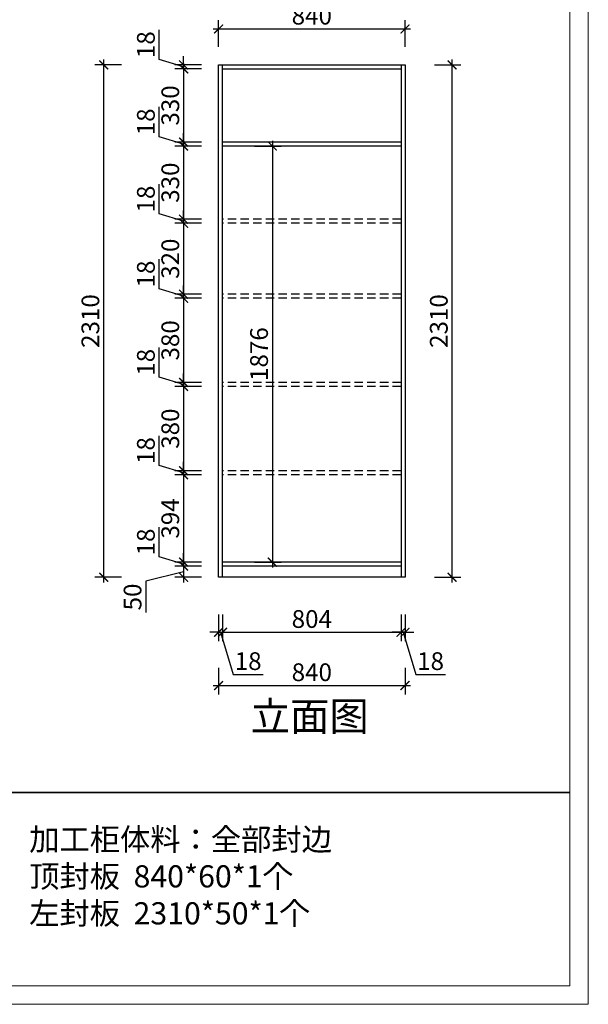
# Model space of a CAD drawing. Units: millimetres. Extents: x 1943694 to 1957770, y -7407 to 74.
# Drawn here: x 1952121 to 1954684, y -7407 to -2968 of the extents above; entities that cross this region are included whole.
import ezdxf

# ---------------------------------------------------------------- set-up
doc = ezdxf.new("R2010")
doc.units = ezdxf.units.MM
doc.header["$LTSCALE"] = 3
doc.linetypes.add('DASHED', pattern=[19.05, 12.7, -6.35])
doc.layers.add('标注', color=3, linetype='Continuous')
doc.styles.add('DS01', font='txt')
doc.styles.get("Standard").update_dxf_attribs({"font": 'txt', "bigfont": 'gbcbig.shx'})
doc.dimstyles.new('DS03', dxfattribs={"dimscale": 40, "dimtxt": 2, "dimasz": 1, "dimexe": 1, "dimexo": 2, "dimgap": 0.5, "dimtad": 1, "dimdec": 0, "dimzin": 0, "dimdsep": 46, "dimtxsty": 'DS01', "dimblk": 'ARCHTICK', "dimcen": 0, "dimdle": 0.6, "dimclrd": 251, "dimclre": 251, "dimclrt": 2, "dimadec": 0, "dimazin": 0, "dimtfac": 1, "dimtdec": 0, "dimtmove": 1, "dimatfit": 2, "dimldrblk": 'DOT', "dimfxl": 2, "dimfxlon": 1, "dimtolj": 1, "dimtzin": 0, "dimlwe": 30, "dimarcsym": 0})

# ---------------------------------------------------------------- blocks, each defined once
blk = doc.blocks.new('_ARCHTICK')
at = {"color": 0, "linetype": 'ByBlock', "const_width": 0.15}
blk.add_lwpolyline([(-0.5, -0.5), (0.5, 0.5)], dxfattribs=at)
blk = doc.blocks.new('*D88')
at = {"layer": 'Defpoints', "color": 0, "transparency": 16777216}
for p in [(1952860, -3189.8), (1953035.8, -3171.8), (1953035.8, -3189.8)]:
    blk.add_point(p, dxfattribs=at)
at = {"layer": '标注', "color": 251, "lineweight": -2, "transparency": 16777216}
for p, q in [((1952750, -3147.8), (1952750, -3013.6)), ((1952860, -3180.8), (1952750, -3147.8)), ((1952860, -3171.8), (1952860, -3131.8)), ((1952860, -3171.8), (1952860, -3189.8)), ((1952860, -3171.8), (1952860, -3189.8)), ((1952860, -3189.8), (1952860, -3229.8))]:
    blk.add_line(p, q, dxfattribs=at)
at = {"layer": '标注', "color": 251, "lineweight": 30, "transparency": 16777216}
for p, q in [((1952940, -3171.8), (1952820, -3171.8)), ((1952940, -3189.8), (1952820, -3189.8))]:
    blk.add_line(p, q, dxfattribs=at)
at = {"layer": '标注', "color": 251, "lineweight": -2, "transparency": 16777216, "xscale": 40, "yscale": 40, "zscale": 40}
for p, rotation in [((1952860, -3171.8), 270), ((1952860, -3189.8), 90)]:
    blk.add_blockref('_ARCHTICK', p, dxfattribs=dict(at, rotation=rotation))
at = {"layer": '标注', "color": 2, "transparency": 16777216, "insert": (1952690, -3080.7), "char_height": 80, "attachment_point": 5, "rotation": 90, "style": 'DS01'}
blk.add_mtext('\\A1;18', dxfattribs=at)
blk = doc.blocks.new('_Dot')
at = {"color": 0, "linetype": 'ByBlock', "lineweight": -2}
blk.add_line((-0.5, 0), (-1, 0), dxfattribs=at)
at = {"color": 0, "linetype": 'ByBlock', "const_width": 0.5}
blk.add_lwpolyline([(-0.25, 0, 1), (0.25, 0, 1)], format="xyb", close=True, dxfattribs=at)
blk = doc.blocks.new('*D89')
at = {"layer": 'Defpoints', "color": 0, "transparency": 16777216}
for p in [(1953035.8, -3189.8), (1952860, -3519.8), (1953035.8, -3519.8)]:
    blk.add_point(p, dxfattribs=at)
at = {"layer": '标注', "color": 251, "lineweight": 30, "transparency": 16777216}
for p, q in [((1952940, -3189.8), (1952820, -3189.8)), ((1952940, -3519.8), (1952820, -3519.8))]:
    blk.add_line(p, q, dxfattribs=at)
at = {"layer": '标注', "color": 251, "lineweight": -2, "transparency": 16777216}
blk.add_line((1952860, -3165.8), (1952860, -3543.8), dxfattribs=at)
at = {"layer": '标注', "color": 251, "lineweight": -2, "transparency": 16777216, "xscale": 40, "yscale": 40, "zscale": 40}
for p, rotation in [((1952860, -3189.8), 90), ((1952860, -3519.8), 270)]:
    blk.add_blockref('_ARCHTICK', p, dxfattribs=dict(at, rotation=rotation))
at = {"layer": '标注', "color": 2, "transparency": 16777216, "insert": (1952800, -3354.8), "char_height": 80, "attachment_point": 5, "rotation": 90, "style": 'DS01'}
blk.add_mtext('\\A1;330', dxfattribs=at)
blk = doc.blocks.new('*D90')
at = {"layer": 'Defpoints', "color": 0, "transparency": 16777216}
for p in [(1952860, -3537.8), (1953035.8, -3519.8), (1953035.8, -3537.8)]:
    blk.add_point(p, dxfattribs=at)
at = {"layer": '标注', "color": 251, "lineweight": -2, "transparency": 16777216}
for p, q in [((1952750, -3495.8), (1952750, -3361.6)), ((1952860, -3528.8), (1952750, -3495.8)), ((1952860, -3519.8), (1952860, -3479.8)), ((1952860, -3519.8), (1952860, -3537.8)), ((1952860, -3519.8), (1952860, -3537.8)), ((1952860, -3537.8), (1952860, -3577.8))]:
    blk.add_line(p, q, dxfattribs=at)
at = {"layer": '标注', "color": 251, "lineweight": 30, "transparency": 16777216}
for p, q in [((1952940, -3519.8), (1952820, -3519.8)), ((1952940, -3537.8), (1952820, -3537.8))]:
    blk.add_line(p, q, dxfattribs=at)
at = {"layer": '标注', "color": 251, "lineweight": -2, "transparency": 16777216, "xscale": 40, "yscale": 40, "zscale": 40}
for p, rotation in [((1952860, -3519.8), 270), ((1952860, -3537.8), 90)]:
    blk.add_blockref('_ARCHTICK', p, dxfattribs=dict(at, rotation=rotation))
at = {"layer": '标注', "color": 2, "transparency": 16777216, "insert": (1952690, -3428.7), "char_height": 80, "attachment_point": 5, "rotation": 90, "style": 'DS01'}
blk.add_mtext('\\A1;18', dxfattribs=at)
blk = doc.blocks.new('*D91')
at = {"layer": 'Defpoints', "color": 0, "transparency": 16777216}
for p in [(1953035.8, -3537.8), (1952860, -3867.8), (1953035.8, -3867.8)]:
    blk.add_point(p, dxfattribs=at)
at = {"layer": '标注', "color": 251, "lineweight": 30, "transparency": 16777216}
for p, q in [((1952940, -3537.8), (1952820, -3537.8)), ((1952940, -3867.8), (1952820, -3867.8))]:
    blk.add_line(p, q, dxfattribs=at)
at = {"layer": '标注', "color": 251, "lineweight": -2, "transparency": 16777216}
blk.add_line((1952860, -3513.8), (1952860, -3891.8), dxfattribs=at)
at = {"layer": '标注', "color": 251, "lineweight": -2, "transparency": 16777216, "xscale": 40, "yscale": 40, "zscale": 40}
for p, rotation in [((1952860, -3537.8), 90), ((1952860, -3867.8), 270)]:
    blk.add_blockref('_ARCHTICK', p, dxfattribs=dict(at, rotation=rotation))
at = {"layer": '标注', "color": 2, "transparency": 16777216, "insert": (1952800, -3702.8), "char_height": 80, "attachment_point": 5, "rotation": 90, "style": 'DS01'}
blk.add_mtext('\\A1;330', dxfattribs=at)
blk = doc.blocks.new('*D92')
at = {"layer": 'Defpoints', "color": 0, "transparency": 16777216}
for p in [(1952860, -3885.8), (1953035.8, -3867.8), (1953035.8, -3885.8)]:
    blk.add_point(p, dxfattribs=at)
at = {"layer": '标注', "color": 251, "lineweight": -2, "transparency": 16777216}
for p, q in [((1952750, -3843.8), (1952750, -3709.6)), ((1952860, -3876.8), (1952750, -3843.8)), ((1952860, -3867.8), (1952860, -3827.8)), ((1952860, -3867.8), (1952860, -3885.8)), ((1952860, -3867.8), (1952860, -3885.8)), ((1952860, -3885.8), (1952860, -3925.8))]:
    blk.add_line(p, q, dxfattribs=at)
at = {"layer": '标注', "color": 251, "lineweight": 30, "transparency": 16777216}
for p, q in [((1952940, -3867.8), (1952820, -3867.8)), ((1952940, -3885.8), (1952820, -3885.8))]:
    blk.add_line(p, q, dxfattribs=at)
at = {"layer": '标注', "color": 251, "lineweight": -2, "transparency": 16777216, "xscale": 40, "yscale": 40, "zscale": 40}
for p, rotation in [((1952860, -3867.8), 270), ((1952860, -3885.8), 90)]:
    blk.add_blockref('_ARCHTICK', p, dxfattribs=dict(at, rotation=rotation))
at = {"layer": '标注', "color": 2, "transparency": 16777216, "insert": (1952690, -3776.7), "char_height": 80, "attachment_point": 5, "rotation": 90, "style": 'DS01'}
blk.add_mtext('\\A1;18', dxfattribs=at)
blk = doc.blocks.new('*D93')
at = {"layer": 'Defpoints', "color": 0, "transparency": 16777216}
for p in [(1953035.8, -3885.8), (1952860, -4205.8), (1953035.8, -4205.8)]:
    blk.add_point(p, dxfattribs=at)
at = {"layer": '标注', "color": 251, "lineweight": -2, "transparency": 16777216}
blk.add_line((1952860, -3861.8), (1952860, -4229.8), dxfattribs=at)
at = {"layer": '标注', "color": 251, "lineweight": 30, "transparency": 16777216}
for p, q in [((1952940, -3885.8), (1952820, -3885.8)), ((1952940, -4205.8), (1952820, -4205.8))]:
    blk.add_line(p, q, dxfattribs=at)
at = {"layer": '标注', "color": 251, "lineweight": -2, "transparency": 16777216, "xscale": 40, "yscale": 40, "zscale": 40}
for p, rotation in [((1952860, -3885.8), 90), ((1952860, -4205.8), 270)]:
    blk.add_blockref('_ARCHTICK', p, dxfattribs=dict(at, rotation=rotation))
at = {"layer": '标注', "color": 2, "transparency": 16777216, "insert": (1952800, -4045.8), "char_height": 80, "attachment_point": 5, "rotation": 90, "style": 'DS01'}
blk.add_mtext('\\A1;320', dxfattribs=at)
blk = doc.blocks.new('*D94')
at = {"layer": 'Defpoints', "color": 0, "transparency": 16777216}
for p in [(1953035.8, -4205.8), (1952860, -4223.8), (1953035.8, -4223.8)]:
    blk.add_point(p, dxfattribs=at)
at = {"layer": '标注', "color": 251, "lineweight": -2, "transparency": 16777216}
for p, q in [((1952750, -4181.8), (1952750, -4047.6)), ((1952860, -4205.8), (1952860, -4165.8)), ((1952860, -4214.8), (1952750, -4181.8)), ((1952860, -4205.8), (1952860, -4223.8)), ((1952860, -4205.8), (1952860, -4223.8)), ((1952860, -4223.8), (1952860, -4263.8))]:
    blk.add_line(p, q, dxfattribs=at)
at = {"layer": '标注', "color": 251, "lineweight": 30, "transparency": 16777216}
for p, q in [((1952940, -4205.8), (1952820, -4205.8)), ((1952940, -4223.8), (1952820, -4223.8))]:
    blk.add_line(p, q, dxfattribs=at)
at = {"layer": '标注', "color": 251, "lineweight": -2, "transparency": 16777216, "xscale": 40, "yscale": 40, "zscale": 40}
for p, rotation in [((1952860, -4205.8), 270), ((1952860, -4223.8), 90)]:
    blk.add_blockref('_ARCHTICK', p, dxfattribs=dict(at, rotation=rotation))
at = {"layer": '标注', "color": 2, "transparency": 16777216, "insert": (1952690, -4114.7), "char_height": 80, "attachment_point": 5, "rotation": 90, "style": 'DS01'}
blk.add_mtext('\\A1;18', dxfattribs=at)
blk = doc.blocks.new('*D95')
at = {"layer": 'Defpoints', "color": 0, "transparency": 16777216}
for p in [(1953035.8, -4223.8), (1952860, -4603.8), (1953035.8, -4603.8)]:
    blk.add_point(p, dxfattribs=at)
at = {"layer": '标注', "color": 251, "lineweight": -2, "transparency": 16777216}
blk.add_line((1952860, -4199.8), (1952860, -4627.8), dxfattribs=at)
at = {"layer": '标注', "color": 251, "lineweight": 30, "transparency": 16777216}
for p, q in [((1952940, -4223.8), (1952820, -4223.8)), ((1952940, -4603.8), (1952820, -4603.8))]:
    blk.add_line(p, q, dxfattribs=at)
at = {"layer": '标注', "color": 251, "lineweight": -2, "transparency": 16777216, "xscale": 40, "yscale": 40, "zscale": 40}
for p, rotation in [((1952860, -4223.8), 90), ((1952860, -4603.8), 270)]:
    blk.add_blockref('_ARCHTICK', p, dxfattribs=dict(at, rotation=rotation))
at = {"layer": '标注', "color": 2, "transparency": 16777216, "insert": (1952800, -4413.8), "char_height": 80, "attachment_point": 5, "rotation": 90, "style": 'DS01'}
blk.add_mtext('\\A1;380', dxfattribs=at)
blk = doc.blocks.new('*D96')
at = {"layer": 'Defpoints', "color": 0, "transparency": 16777216}
for p in [(1953035.8, -4603.8), (1952860, -4621.8), (1953035.8, -4621.8)]:
    blk.add_point(p, dxfattribs=at)
at = {"layer": '标注', "color": 251, "lineweight": -2, "transparency": 16777216}
for p, q in [((1952750, -4579.8), (1952750, -4445.6)), ((1952860, -4603.8), (1952860, -4563.8)), ((1952860, -4612.8), (1952750, -4579.8)), ((1952860, -4603.8), (1952860, -4621.8)), ((1952860, -4603.8), (1952860, -4621.8)), ((1952860, -4621.8), (1952860, -4661.8))]:
    blk.add_line(p, q, dxfattribs=at)
at = {"layer": '标注', "color": 251, "lineweight": 30, "transparency": 16777216}
for p, q in [((1952940, -4603.8), (1952820, -4603.8)), ((1952940, -4621.8), (1952820, -4621.8))]:
    blk.add_line(p, q, dxfattribs=at)
at = {"layer": '标注', "color": 251, "lineweight": -2, "transparency": 16777216, "xscale": 40, "yscale": 40, "zscale": 40}
for p, rotation in [((1952860, -4603.8), 270), ((1952860, -4621.8), 90)]:
    blk.add_blockref('_ARCHTICK', p, dxfattribs=dict(at, rotation=rotation))
at = {"layer": '标注', "color": 2, "transparency": 16777216, "insert": (1952690, -4512.7), "char_height": 80, "attachment_point": 5, "rotation": 90, "style": 'DS01'}
blk.add_mtext('\\A1;18', dxfattribs=at)
blk = doc.blocks.new('*D97')
at = {"layer": 'Defpoints', "color": 0, "transparency": 16777216}
for p in [(1953035.8, -4621.8), (1952860, -5001.8), (1953035.8, -5001.8)]:
    blk.add_point(p, dxfattribs=at)
at = {"layer": '标注', "color": 251, "lineweight": -2, "transparency": 16777216}
blk.add_line((1952860, -4597.8), (1952860, -5025.8), dxfattribs=at)
at = {"layer": '标注', "color": 251, "lineweight": 30, "transparency": 16777216}
for p, q in [((1952940, -4621.8), (1952820, -4621.8)), ((1952940, -5001.8), (1952820, -5001.8))]:
    blk.add_line(p, q, dxfattribs=at)
at = {"layer": '标注', "color": 251, "lineweight": -2, "transparency": 16777216, "xscale": 40, "yscale": 40, "zscale": 40}
for p, rotation in [((1952860, -4621.8), 90), ((1952860, -5001.8), 270)]:
    blk.add_blockref('_ARCHTICK', p, dxfattribs=dict(at, rotation=rotation))
at = {"layer": '标注', "color": 2, "transparency": 16777216, "insert": (1952800, -4811.8), "char_height": 80, "attachment_point": 5, "rotation": 90, "style": 'DS01'}
blk.add_mtext('\\A1;380', dxfattribs=at)
blk = doc.blocks.new('*D98')
at = {"layer": 'Defpoints', "color": 0, "transparency": 16777216}
for p in [(1953035.8, -5001.8), (1952860, -5019.8), (1953035.8, -5019.8)]:
    blk.add_point(p, dxfattribs=at)
at = {"layer": '标注', "color": 251, "lineweight": -2, "transparency": 16777216}
for p, q in [((1952750, -4977.8), (1952750, -4843.6)), ((1952860, -5001.8), (1952860, -4961.8)), ((1952860, -5010.8), (1952750, -4977.8)), ((1952860, -5001.8), (1952860, -5019.8)), ((1952860, -5001.8), (1952860, -5019.8)), ((1952860, -5019.8), (1952860, -5059.8))]:
    blk.add_line(p, q, dxfattribs=at)
at = {"layer": '标注', "color": 251, "lineweight": 30, "transparency": 16777216}
for p, q in [((1952940, -5001.8), (1952820, -5001.8)), ((1952940, -5019.8), (1952820, -5019.8))]:
    blk.add_line(p, q, dxfattribs=at)
at = {"layer": '标注', "color": 251, "lineweight": -2, "transparency": 16777216, "xscale": 40, "yscale": 40, "zscale": 40}
for p, rotation in [((1952860, -5001.8), 270), ((1952860, -5019.8), 90)]:
    blk.add_blockref('_ARCHTICK', p, dxfattribs=dict(at, rotation=rotation))
at = {"layer": '标注', "color": 2, "transparency": 16777216, "insert": (1952690, -4910.7), "char_height": 80, "attachment_point": 5, "rotation": 90, "style": 'DS01'}
blk.add_mtext('\\A1;18', dxfattribs=at)
blk = doc.blocks.new('*D99')
at = {"layer": 'Defpoints', "color": 0, "transparency": 16777216}
for p in [(1953035.8, -5019.8), (1952860, -5413.8), (1953035.8, -5413.8)]:
    blk.add_point(p, dxfattribs=at)
at = {"layer": '标注', "color": 251, "lineweight": -2, "transparency": 16777216}
blk.add_line((1952860, -4995.8), (1952860, -5437.8), dxfattribs=at)
at = {"layer": '标注', "color": 251, "lineweight": 30, "transparency": 16777216}
for p, q in [((1952940, -5019.8), (1952820, -5019.8)), ((1952940, -5413.8), (1952820, -5413.8))]:
    blk.add_line(p, q, dxfattribs=at)
at = {"layer": '标注', "color": 251, "lineweight": -2, "transparency": 16777216, "xscale": 40, "yscale": 40, "zscale": 40}
for p, rotation in [((1952860, -5019.8), 90), ((1952860, -5413.8), 270)]:
    blk.add_blockref('_ARCHTICK', p, dxfattribs=dict(at, rotation=rotation))
at = {"layer": '标注', "color": 2, "transparency": 16777216, "insert": (1952800, -5216.8), "char_height": 80, "attachment_point": 5, "rotation": 90, "style": 'DS01'}
blk.add_mtext('\\A1;394', dxfattribs=at)
blk = doc.blocks.new('*D100')
at = {"layer": 'Defpoints', "color": 0, "transparency": 16777216}
for p in [(1953035.8, -5413.8), (1952860, -5431.8), (1953035.8, -5431.8)]:
    blk.add_point(p, dxfattribs=at)
at = {"layer": '标注', "color": 251, "lineweight": -2, "transparency": 16777216}
for p, q in [((1952750, -5389.8), (1952750, -5255.6)), ((1952860, -5422.8), (1952750, -5389.8)), ((1952860, -5413.8), (1952860, -5373.8)), ((1952860, -5413.8), (1952860, -5431.8)), ((1952860, -5413.8), (1952860, -5431.8)), ((1952860, -5431.8), (1952860, -5471.8))]:
    blk.add_line(p, q, dxfattribs=at)
at = {"layer": '标注', "color": 251, "lineweight": 30, "transparency": 16777216}
for p, q in [((1952940, -5413.8), (1952820, -5413.8)), ((1952940, -5431.8), (1952820, -5431.8))]:
    blk.add_line(p, q, dxfattribs=at)
at = {"layer": '标注', "color": 251, "lineweight": -2, "transparency": 16777216, "xscale": 40, "yscale": 40, "zscale": 40}
for p, rotation in [((1952860, -5413.8), 270), ((1952860, -5431.8), 90)]:
    blk.add_blockref('_ARCHTICK', p, dxfattribs=dict(at, rotation=rotation))
at = {"layer": '标注', "color": 2, "transparency": 16777216, "insert": (1952690, -5322.7), "char_height": 80, "attachment_point": 5, "rotation": 90, "style": 'DS01'}
blk.add_mtext('\\A1;18', dxfattribs=at)
blk = doc.blocks.new('*D101')
at = {"layer": 'Defpoints', "color": 0, "transparency": 16777216}
for p in [(1953035.8, -5431.8), (1952860, -5481.8), (1953035.8, -5481.8)]:
    blk.add_point(p, dxfattribs=at)
at = {"layer": '标注', "color": 251, "lineweight": -2, "transparency": 16777216}
for p, q in [((1952860, -5407.8), (1952860, -5505.8)), ((1952860, -5456.8), (1952690, -5500)), ((1952690, -5500), (1952690, -5641.3))]:
    blk.add_line(p, q, dxfattribs=at)
at = {"layer": '标注', "color": 251, "lineweight": 30, "transparency": 16777216}
for p, q in [((1952940, -5431.8), (1952820, -5431.8)), ((1952940, -5481.8), (1952820, -5481.8))]:
    blk.add_line(p, q, dxfattribs=at)
at = {"layer": '标注', "color": 251, "lineweight": -2, "transparency": 16777216, "xscale": 40, "yscale": 40, "zscale": 40}
for p, rotation in [((1952860, -5431.8), 90), ((1952860, -5481.8), 270)]:
    blk.add_blockref('_ARCHTICK', p, dxfattribs=dict(at, rotation=rotation))
at = {"layer": '标注', "color": 2, "transparency": 16777216, "insert": (1952630, -5570.7), "char_height": 80, "attachment_point": 5, "rotation": 90, "style": 'DS01'}
blk.add_mtext('\\A1;50', dxfattribs=at)
blk = doc.blocks.new('*D102')
at = {"layer": 'Defpoints', "color": 0, "transparency": 16777216}
for p in [(1953035.8, -3537.8), (1953035.8, -5413.8), (1953260, -5413.8)]:
    blk.add_point(p, dxfattribs=at)
at = {"layer": '标注', "color": 251, "lineweight": 30, "transparency": 16777216}
for p, q in [((1953180, -3537.8), (1953300, -3537.8)), ((1953180, -5413.8), (1953300, -5413.8))]:
    blk.add_line(p, q, dxfattribs=at)
at = {"layer": '标注', "color": 251, "lineweight": -2, "transparency": 16777216}
blk.add_line((1953260, -3513.8), (1953260, -5437.8), dxfattribs=at)
at = {"layer": '标注', "color": 251, "lineweight": -2, "transparency": 16777216, "xscale": 40, "yscale": 40, "zscale": 40}
for p, rotation in [((1953260, -3537.8), 90), ((1953260, -5413.8), 270)]:
    blk.add_blockref('_ARCHTICK', p, dxfattribs=dict(at, rotation=rotation))
at = {"layer": '标注', "color": 2, "transparency": 16777216, "insert": (1953200, -4475.8), "char_height": 80, "attachment_point": 5, "rotation": 90, "style": 'DS01'}
blk.add_mtext('\\A1;1876', dxfattribs=at)
blk = doc.blocks.new('*D103')
at = {"layer": 'Defpoints', "color": 0, "transparency": 16777216}
for p in [(1953017.8, -5481.8), (1953035.8, -5481.8), (1953035.8, -5730)]:
    blk.add_point(p, dxfattribs=at)
at = {"layer": '标注', "color": 251, "lineweight": 30, "transparency": 16777216}
for p, q in [((1953017.8, -5650), (1953017.8, -5770)), ((1953035.8, -5650), (1953035.8, -5770))]:
    blk.add_line(p, q, dxfattribs=at)
at = {"layer": '标注', "color": 251, "lineweight": -2, "transparency": 16777216}
for p, q in [((1953017.8, -5730), (1952977.8, -5730)), ((1953017.8, -5730), (1953035.8, -5730)), ((1953017.8, -5730), (1953035.8, -5730)), ((1953026.8, -5730), (1953083.8, -5920)), ((1953035.8, -5730), (1953075.8, -5730)), ((1953083.8, -5920), (1953218, -5920))]:
    blk.add_line(p, q, dxfattribs=at)
at = {"layer": '标注', "color": 251, "lineweight": -2, "transparency": 16777216, "xscale": 40, "yscale": 40, "zscale": 40}
blk.add_blockref('_ARCHTICK', (1953017.8, -5730), dxfattribs=at)
at = {"layer": '标注', "color": 251, "lineweight": -2, "transparency": 16777216, "xscale": 40, "yscale": 40, "zscale": 40, "rotation": 180}
blk.add_blockref('_ARCHTICK', (1953035.8, -5730), dxfattribs=at)
at = {"layer": '标注', "color": 2, "transparency": 16777216, "insert": (1953150.9, -5860), "char_height": 80, "attachment_point": 5, "style": 'DS01'}
blk.add_mtext('\\A1;18', dxfattribs=at)
blk = doc.blocks.new('*D12')
at = {"layer": 'Defpoints', "color": 0, "transparency": 16777216}
for p in [(1953035.8, -5481.8), (1953839.8, -5481.8), (1953839.8, -5730)]:
    blk.add_point(p, dxfattribs=at)
at = {"layer": '标注', "color": 251, "lineweight": 30, "transparency": 16777216}
for p, q in [((1953035.8, -5650), (1953035.8, -5770)), ((1953839.8, -5650), (1953839.8, -5770))]:
    blk.add_line(p, q, dxfattribs=at)
at = {"layer": '标注', "color": 251, "lineweight": -2, "transparency": 16777216}
blk.add_line((1953011.8, -5730), (1953863.8, -5730), dxfattribs=at)
at = {"layer": '标注', "color": 251, "lineweight": -2, "transparency": 16777216, "xscale": 40, "yscale": 40, "zscale": 40, "rotation": 180}
blk.add_blockref('_ARCHTICK', (1953035.8, -5730), dxfattribs=at)
at = {"layer": '标注', "color": 251, "lineweight": -2, "transparency": 16777216, "xscale": 40, "yscale": 40, "zscale": 40}
blk.add_blockref('_ARCHTICK', (1953839.8, -5730), dxfattribs=at)
at = {"layer": '标注', "color": 2, "transparency": 16777216, "insert": (1953437.8, -5670), "char_height": 80, "attachment_point": 5, "style": 'DS01'}
blk.add_mtext('\\A1;804', dxfattribs=at)
blk = doc.blocks.new('*D104')
at = {"layer": 'Defpoints', "color": 0, "transparency": 16777216}
for p in [(1953839.8, -5481.8), (1953857.8, -5481.8), (1953839.8, -5730)]:
    blk.add_point(p, dxfattribs=at)
at = {"layer": '标注', "color": 251, "lineweight": 30, "transparency": 16777216}
for p, q in [((1953839.8, -5650), (1953839.8, -5770)), ((1953857.8, -5650), (1953857.8, -5770))]:
    blk.add_line(p, q, dxfattribs=at)
at = {"layer": '标注', "color": 251, "lineweight": -2, "transparency": 16777216}
for p, q in [((1953839.8, -5730), (1953799.8, -5730)), ((1953857.8, -5730), (1953839.8, -5730)), ((1953857.8, -5730), (1953839.8, -5730)), ((1953848.8, -5730), (1953905.8, -5920)), ((1953857.8, -5730), (1953897.8, -5730)), ((1953905.8, -5920), (1954040, -5920))]:
    blk.add_line(p, q, dxfattribs=at)
at = {"layer": '标注', "color": 251, "lineweight": -2, "transparency": 16777216, "xscale": 40, "yscale": 40, "zscale": 40}
blk.add_blockref('_ARCHTICK', (1953839.8, -5730), dxfattribs=at)
at = {"layer": '标注', "color": 251, "lineweight": -2, "transparency": 16777216, "xscale": 40, "yscale": 40, "zscale": 40, "rotation": 180}
blk.add_blockref('_ARCHTICK', (1953857.8, -5730), dxfattribs=at)
at = {"layer": '标注', "color": 2, "transparency": 16777216, "insert": (1953972.9, -5860), "char_height": 80, "attachment_point": 5, "style": 'DS01'}
blk.add_mtext('\\A1;18', dxfattribs=at)
blk = doc.blocks.new('*D105')
at = {"layer": 'Defpoints', "color": 0, "transparency": 16777216}
for p in [(1953017.8, -5481.8), (1953857.8, -5481.8), (1953857.8, -5970)]:
    blk.add_point(p, dxfattribs=at)
at = {"layer": '标注', "color": 251, "lineweight": 30, "transparency": 16777216}
for p, q in [((1953017.8, -5890), (1953017.8, -6010)), ((1953857.8, -5890), (1953857.8, -6010))]:
    blk.add_line(p, q, dxfattribs=at)
at = {"layer": '标注', "color": 251, "lineweight": -2, "transparency": 16777216}
blk.add_line((1952993.8, -5970), (1953881.8, -5970), dxfattribs=at)
at = {"layer": '标注', "color": 251, "lineweight": -2, "transparency": 16777216, "xscale": 40, "yscale": 40, "zscale": 40, "rotation": 180}
blk.add_blockref('_ARCHTICK', (1953017.8, -5970), dxfattribs=at)
at = {"layer": '标注', "color": 251, "lineweight": -2, "transparency": 16777216, "xscale": 40, "yscale": 40, "zscale": 40}
blk.add_blockref('_ARCHTICK', (1953857.8, -5970), dxfattribs=at)
at = {"layer": '标注', "color": 2, "transparency": 16777216, "insert": (1953437.8, -5910), "char_height": 80, "attachment_point": 5, "style": 'DS01'}
blk.add_mtext('\\A1;840', dxfattribs=at)
blk = doc.blocks.new('*D13')
at = {"layer": 'Defpoints', "color": 0, "transparency": 16777216}
for p in [(1952500, -3171.8), (1953035.8, -3171.8), (1953017.8, -5481.8)]:
    blk.add_point(p, dxfattribs=at)
at = {"layer": '标注', "color": 251, "lineweight": -2, "transparency": 16777216}
blk.add_line((1952500, -5505.8), (1952500, -3147.8), dxfattribs=at)
at = {"layer": '标注', "color": 251, "lineweight": 30, "transparency": 16777216}
for p, q in [((1952580, -3171.8), (1952460, -3171.8)), ((1952580, -5481.8), (1952460, -5481.8))]:
    blk.add_line(p, q, dxfattribs=at)
at = {"layer": '标注', "color": 251, "lineweight": -2, "transparency": 16777216, "xscale": 40, "yscale": 40, "zscale": 40}
for p, rotation in [((1952500, -3171.8), 90), ((1952500, -5481.8), 270)]:
    blk.add_blockref('_ARCHTICK', p, dxfattribs=dict(at, rotation=rotation))
at = {"layer": '标注', "color": 2, "transparency": 16777216, "insert": (1952440, -4326.8), "char_height": 80, "attachment_point": 5, "rotation": 90, "style": 'DS01'}
blk.add_mtext('\\A1;2310', dxfattribs=at)
blk = doc.blocks.new('*D106')
at = {"layer": 'Defpoints', "color": 0, "transparency": 16777216}
for p in [(1953857.8, -3010), (1953017.8, -3171.8), (1953857.8, -3171.8)]:
    blk.add_point(p, dxfattribs=at)
at = {"layer": '标注', "color": 251, "lineweight": 30, "transparency": 16777216}
for p, q in [((1953017.8, -3090), (1953017.8, -2970)), ((1953857.8, -3090), (1953857.8, -2970))]:
    blk.add_line(p, q, dxfattribs=at)
at = {"layer": '标注', "color": 251, "lineweight": -2, "transparency": 16777216}
blk.add_line((1952993.8, -3010), (1953881.8, -3010), dxfattribs=at)
at = {"layer": '标注', "color": 251, "lineweight": -2, "transparency": 16777216, "xscale": 40, "yscale": 40, "zscale": 40, "rotation": 180}
blk.add_blockref('_ARCHTICK', (1953017.8, -3010), dxfattribs=at)
at = {"layer": '标注', "color": 251, "lineweight": -2, "transparency": 16777216, "xscale": 40, "yscale": 40, "zscale": 40}
blk.add_blockref('_ARCHTICK', (1953857.8, -3010), dxfattribs=at)
at = {"layer": '标注', "color": 2, "transparency": 16777216, "insert": (1953437.8, -2950), "char_height": 80, "attachment_point": 5, "style": 'DS01'}
blk.add_mtext('\\A1;840', dxfattribs=at)
blk = doc.blocks.new('*D110')
at = {"layer": 'Defpoints', "color": 0, "transparency": 16777216}
for p in [(1953650, -3171.8), (1954070, -3171.8), (1953650, -5481.8)]:
    blk.add_point(p, dxfattribs=at)
at = {"layer": '标注', "color": 251, "lineweight": -2, "transparency": 16777216}
blk.add_line((1954070, -5505.8), (1954070, -3147.8), dxfattribs=at)
at = {"layer": '标注', "color": 251, "lineweight": 30, "transparency": 16777216}
for p, q in [((1953990, -3171.8), (1954110, -3171.8)), ((1953990, -5481.8), (1954110, -5481.8))]:
    blk.add_line(p, q, dxfattribs=at)
at = {"layer": '标注', "color": 251, "lineweight": -2, "transparency": 16777216, "xscale": 40, "yscale": 40, "zscale": 40}
for p, rotation in [((1954070, -3171.8), 90), ((1954070, -5481.8), 270)]:
    blk.add_blockref('_ARCHTICK', p, dxfattribs=dict(at, rotation=rotation))
at = {"layer": '标注', "color": 2, "transparency": 16777216, "insert": (1954010, -4326.8), "char_height": 80, "attachment_point": 5, "rotation": 90, "style": 'DS01'}
blk.add_mtext('\\A1;2310', dxfattribs=at)

msp = doc.modelspace()

# ---------------------------------------------------------------- linework, layer by layer
at = {"color": 0, "lineweight": 18}
for p, q in [((1954683.7, -680.2), (1954683.7, -7407.2)), ((1954600, -763.9), (1954600, -7323.5)), ((1954600, -7323.5), (1943777.6, -7323.5)), ((1943693.8, -7407.2), (1954683.7, -7407.2))]:
    msp.add_line(p, q, dxfattribs=at)
at = {"lineweight": 35}
msp.add_line((1945223.3, -6452.1), (1954600, -6452.1), dxfattribs=at)
at = {"layer": '标注', "color": 0}
for p, q in [((1953017.8, -5481.8), (1953017.8, -3171.8)), ((1953017.8, -3171.8), (1953857.8, -3171.8)), ((1953035.8, -5481.8), (1953035.8, -3171.8)), ((1953035.8, -3189.8), (1953839.8, -3189.8)), ((1953839.8, -3171.8), (1953839.8, -5481.8)), ((1953857.8, -3171.8), (1953857.8, -5481.8)), ((1953839.8, -3519.8), (1953035.8, -3519.8)), ((1953839.8, -3537.8), (1953035.8, -3537.8)), ((1953839.8, -5413.8), (1953035.8, -5413.8)), ((1953839.8, -5431.8), (1953035.8, -5431.8)), ((1953857.8, -5481.8), (1953017.8, -5481.8))]:
    msp.add_line(p, q, dxfattribs=at)
at = {"layer": '标注', "color": 0, "linetype": 'DASHED'}
for p, q in [((1953839.8, -3867.8), (1953035.8, -3867.8)), ((1953839.8, -3885.8), (1953035.8, -3885.8)), ((1953839.8, -4205.8), (1953035.8, -4205.8)), ((1953839.8, -4223.8), (1953035.8, -4223.8)), ((1953839.8, -4603.8), (1953035.8, -4603.8)), ((1953839.8, -4621.8), (1953035.8, -4621.8)), ((1953839.8, -5001.8), (1953035.8, -5001.8)), ((1953839.8, -5019.8), (1953035.8, -5019.8))]:
    msp.add_line(p, q, dxfattribs=at)

# ---------------------------------------------------------------- texts
at = {"layer": '标注', "color": 1, "attachment_point": 1}
for s, insert, char_height, width in [('\\A1;{\\fSimSun|b0|i0|c134|p2;立面图}', (1953162.2, -6044), 130, 770), ('\\A1;{\\fSimSun|b0|i0|c134|p2;\\C0;加工柜体料：全部封边     \\P顶封板  840*60*1个\\P左封板  2310*50*1个\\P\\P\\P \\P\\P \\P  }', (1952164.2, -6613.6), 100, 4651.316)]:
    msp.add_mtext(s, dxfattribs=dict(at, insert=insert, char_height=char_height, width=width))

# ---------------------------------------------------------------- dimensions: what is measured, and where the dimension line sits
at = {"layer": '标注', "color": 0}
for base, p1, p2, picture, middle in [((1953857.8, -3010), (1953017.8, -3171.8), (1953857.8, -3171.8), '*D106', (1953437.8, -2950)), ((1953035.8, -5730), (1953017.8, -5481.8), (1953035.8, -5481.8), '*D103', (1953103.8, -5860)), ((1953857.8, -5970), (1953017.8, -5481.8), (1953857.8, -5481.8), '*D105', (1953437.8, -5910)), ((1953839.8, -5730), (1953035.8, -5481.8), (1953839.8, -5481.8), '*D12', (1953437.8, -5670)), ((1953839.8, -5730), (1953857.8, -5481.8), (1953839.8, -5481.8), '*D104', (1953925.8, -5860))]:
    dim = msp.add_linear_dim(base=base, p1=p1, p2=p2, dimstyle='DS03', dxfattribs=at)
    dim.commit()
    dim.dimension.update_dxf_attribs({"geometry": picture, "text_midpoint": middle})
for base, p1, p2, picture, middle in [((1952860, -3189.8), (1953035.8, -3171.8), (1953035.8, -3189.8), '*D88', (1952690, -3127.8)), ((1952500, -3171.8), (1953017.8, -5481.8), (1953035.8, -3171.8), '*D13', (1952440, -4326.8)), ((1954070, -3171.8), (1953650, -5481.8), (1953650, -3171.8), '*D110', (1954010, -4326.8)), ((1952860, -3519.8), (1953035.8, -3189.8), (1953035.8, -3519.8), '*D89', (1952800, -3354.8)), ((1952860, -3537.8), (1953035.8, -3519.8), (1953035.8, -3537.8), '*D90', (1952690, -3475.8)), ((1952860, -3867.8), (1953035.8, -3537.8), (1953035.8, -3867.8), '*D91', (1952800, -3702.8)), ((1953260, -5413.8), (1953035.8, -3537.8), (1953035.8, -5413.8), '*D102', (1953200, -4475.8)), ((1952860, -3885.8), (1953035.8, -3867.8), (1953035.8, -3885.8), '*D92', (1952690, -3823.8)), ((1952860, -4205.8), (1953035.8, -3885.8), (1953035.8, -4205.8), '*D93', (1952800, -4045.8)), ((1952860, -4223.8), (1953035.8, -4205.8), (1953035.8, -4223.8), '*D94', (1952690, -4161.8)), ((1952860, -4603.8), (1953035.8, -4223.8), (1953035.8, -4603.8), '*D95', (1952800, -4413.8)), ((1952860, -4621.8), (1953035.8, -4603.8), (1953035.8, -4621.8), '*D96', (1952690, -4559.8)), ((1952860, -5001.8), (1953035.8, -4621.8), (1953035.8, -5001.8), '*D97', (1952800, -4811.8)), ((1952860, -5019.8), (1953035.8, -5001.8), (1953035.8, -5019.8), '*D98', (1952690, -4957.8)), ((1952860, -5413.8), (1953035.8, -5019.8), (1953035.8, -5413.8), '*D99', (1952800, -5216.8)), ((1952860, -5431.8), (1953035.8, -5413.8), (1953035.8, -5431.8), '*D100', (1952690, -5369.8))]:
    dim = msp.add_linear_dim(base=base, p1=p1, p2=p2, angle=90, dimstyle='DS03', dxfattribs=at)
    dim.commit()
    dim.dimension.update_dxf_attribs({"geometry": picture, "text_midpoint": middle})
dim = msp.add_linear_dim(base=(1952860, -5481.8), p1=(1953035.8, -5431.8), p2=(1953035.8, -5481.8), angle=90, dimstyle='DS03', dxfattribs=at)
dim.commit()
dim.dimension.update_dxf_attribs({"geometry": '*D101', "text_midpoint": (1952690, -5520), "dimtype": 128})

doc.saveas('drawing.dxf')
